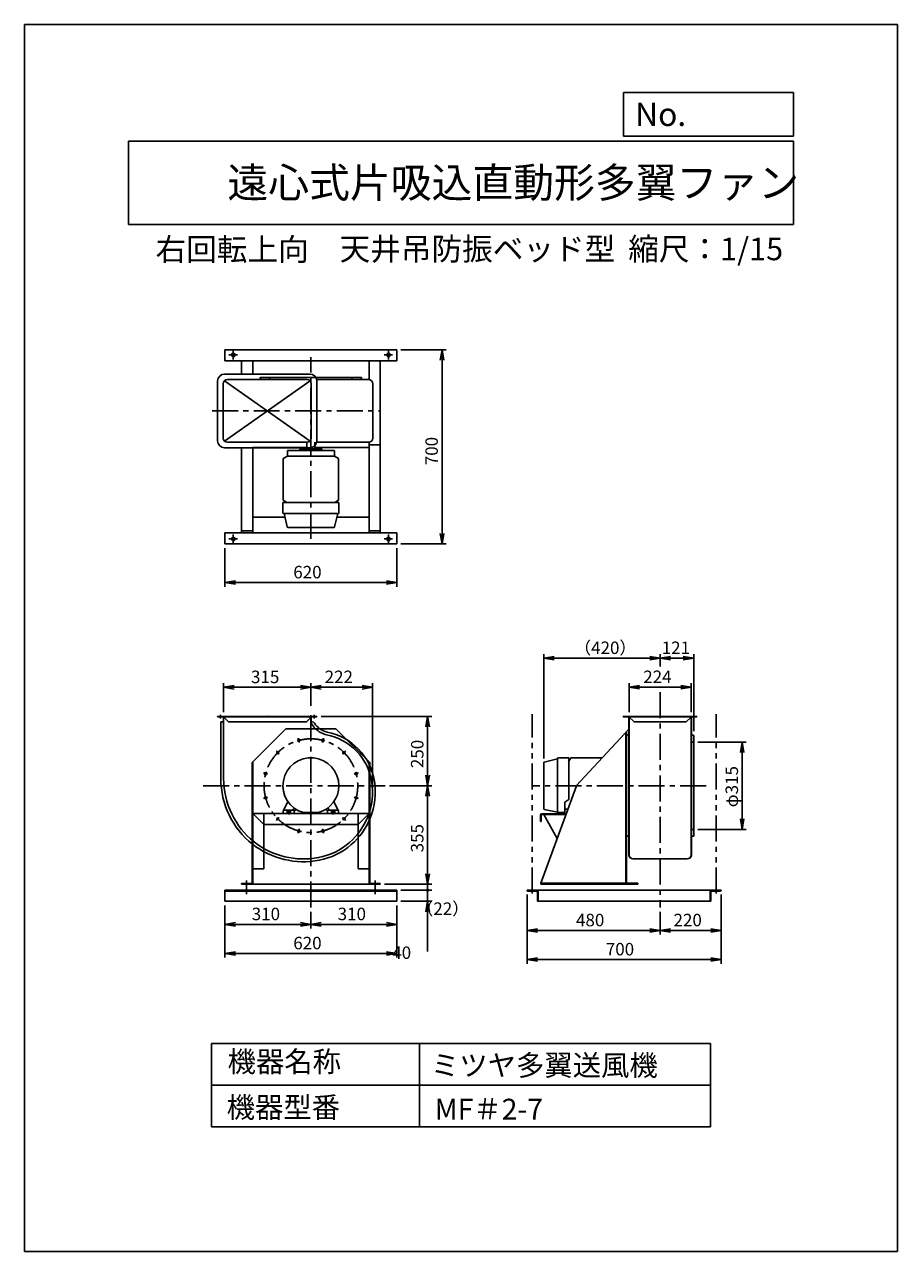
# Model space of a CAD drawing. Extents: x 3346 to 6496, y 2823 to 7248.
import ezdxf

# ---------------------------------------------------------------- set-up
doc = ezdxf.new("R2010")
doc.units = 0
doc.header["$LTSCALE"] = 75
doc.header["$PDSIZE"] = 1
doc.linetypes.add('CENTER', pattern=[2, 1.25, -0.25, 0.25, -0.25])
doc.linetypes.add('PHANTOM', pattern=[2.5, 1.25, -0.25, 0.25, -0.25, 0.25, -0.25])
doc.layers.get('0').update_dxf_attribs({"linetype": 'CONTINUOUS'})
doc.layers.get('DEFPOINTS').update_dxf_attribs({"linetype": 'CONTINUOUS'})
for name, color, linetype in [('1', 4, 'CONTINUOUS'), ('2', 3, 'CENTER'), ('4', 7, 'CONTINUOUS'), ('CT', 3, 'CENTER'), ('FUTO', 4, 'CONTINUOUS'), ('HOSO', 7, 'CONTINUOUS'), ('SL', 1, 'PHANTOM'), ('SP', 2, 'CONTINUOUS')]:
    doc.layers.add(name, color=color, linetype=linetype)
doc.styles.get("Standard").update_dxf_attribs({"font": 'simplex.shx', "oblique": 15, "bigfont": 'extfont.shx'})
doc.dimstyles.get("Standard").update_dxf_attribs({"dimtxt": 0.18, "dimasz": 0.18, "dimexe": 0.18, "dimexo": 0.0625, "dimgap": 0.09, "dimtad": 0, "dimtih": 1, "dimtoh": 1, "dimzin": 0, "dimcen": 0.09, "dimazin": 3, "dimtfac": 1, "dimtofl": 0, "dimtmove": 0, "dimatfit": 3})

# ---------------------------------------------------------------- blocks, each defined once
blk = doc.blocks.new('_OPEN')
at = {"color": 0, "linetype": 'BYBLOCK'}
for p, q in [((-1, 0.17), (0, 0)), ((0, 0), (-1, -0.17)), ((0, 0), (-1, 0))]:
    blk.add_line(p, q, dxfattribs=at)
blk = doc.blocks.new('*D3')
at = {"layer": 'DEFPOINTS', "color": 0}
for p in [(5751.2, 4857.8), (5527.2, 4752.6), (5751.2, 4752.6)]:
    blk.add_point(p, dxfattribs=at)
at = {"layer": 'SP'}
for p, q in [((5527.2, 4767.6), (5527.2, 4872.8)), ((5751.2, 4767.6), (5751.2, 4872.8)), ((5564.7, 4857.8), (5713.7, 4857.8))]:
    blk.add_line(p, q, dxfattribs=at)
at = {"layer": 'SP', "xscale": 37.5, "yscale": 37.5, "zscale": 37.5, "rotation": 180}
blk.add_blockref('_OPEN', (5527.2, 4857.8), dxfattribs=at)
at = {"layer": 'SP', "xscale": 37.5, "yscale": 37.5, "zscale": 37.5}
blk.add_blockref('_OPEN', (5751.2, 4857.8), dxfattribs=at)
at = {"layer": 'SP', "oblique": 15}
blk.add_text('224', height=45, dxfattribs=at).set_placement((5578.2, 4872.8))
blk = doc.blocks.new('*D4')
at = {"layer": 'DEFPOINTS', "color": 0}
for p in [(5760.2, 4962.6), (5639.2, 4917.8), (5760.2, 4684.1)]:
    blk.add_point(p, dxfattribs=at)
at = {"layer": 'SP'}
for p, q in [((5639.2, 4932.8), (5639.2, 4977.6)), ((5676.7, 4962.6), (5722.7, 4962.6)), ((5760.2, 4699.1), (5760.2, 4977.6))]:
    blk.add_line(p, q, dxfattribs=at)
at = {"layer": 'SP', "xscale": 37.5, "yscale": 37.5, "zscale": 37.5, "rotation": 180}
blk.add_blockref('_OPEN', (5639.2, 4962.6), dxfattribs=at)
at = {"layer": 'SP', "xscale": 37.5, "yscale": 37.5, "zscale": 37.5}
blk.add_blockref('_OPEN', (5760.2, 4962.6), dxfattribs=at)
at = {"layer": 'SP', "oblique": 15}
blk.add_text('121', height=45, dxfattribs=at).set_placement((5644.8, 4977.6))
blk = doc.blocks.new('*D5')
at = {"layer": 'DEFPOINTS', "color": 0}
for p in [(5219.2, 4962.6), (5639.2, 4917.8), (5219.2, 4586.2)]:
    blk.add_point(p, dxfattribs=at)
at = {"layer": 'SP'}
for p, q in [((5219.2, 4601.2), (5219.2, 4977.6)), ((5601.7, 4962.6), (5256.7, 4962.6)), ((5639.2, 4932.8), (5639.2, 4977.6))]:
    blk.add_line(p, q, dxfattribs=at)
at = {"layer": 'SP', "xscale": 37.5, "yscale": 37.5, "zscale": 37.5, "rotation": 180}
blk.add_blockref('_OPEN', (5219.2, 4962.6), dxfattribs=at)
at = {"layer": 'SP', "xscale": 37.5, "yscale": 37.5, "zscale": 37.5}
blk.add_blockref('_OPEN', (5639.2, 4962.6), dxfattribs=at)
at = {"layer": 'SP', "oblique": 15}
blk.add_text('（420）', height=45, dxfattribs=at).set_placement((5328.8, 4977.6))
blk = doc.blocks.new('*D6')
at = {"layer": 'DEFPOINTS', "color": 0}
for p in [(4400.5, 4752.6), (4800.1, 4752.6), (4647.3, 4502.6)]:
    blk.add_point(p, dxfattribs=at)
at = {"layer": 'SP'}
for p, q in [((4415.5, 4752.6), (4815.1, 4752.6)), ((4800.1, 4540.1), (4800.1, 4715.1)), ((4662.3, 4502.6), (4815.1, 4502.6))]:
    blk.add_line(p, q, dxfattribs=at)
at = {"layer": 'SP', "xscale": 37.5, "yscale": 37.5, "zscale": 37.5}
for p, rotation in [((4800.1, 4752.6), 90), ((4800.1, 4502.6), 270)]:
    blk.add_blockref('_OPEN', p, dxfattribs=dict(at, rotation=rotation))
at = {"layer": 'SP', "oblique": 15}
blk.add_text('250', height=45, rotation=90, dxfattribs=at).set_placement((4785.1, 4566))
blk = doc.blocks.new('*D7')
at = {"layer": 'DEFPOINTS', "color": 0}
for p in [(4647.3, 4502.6), (4800.1, 4502.6), (4629, 4147.6)]:
    blk.add_point(p, dxfattribs=at)
at = {"layer": 'SP'}
for p, q in [((4662.3, 4502.6), (4815.1, 4502.6)), ((4800.1, 4185.1), (4800.1, 4465.1)), ((4644, 4147.6), (4815.1, 4147.6))]:
    blk.add_line(p, q, dxfattribs=at)
at = {"layer": 'SP', "xscale": 37.5, "yscale": 37.5, "zscale": 37.5}
for p, rotation in [((4800.1, 4502.6), 90), ((4800.1, 4147.6), 270)]:
    blk.add_blockref('_OPEN', p, dxfattribs=dict(at, rotation=rotation))
at = {"layer": 'SP', "oblique": 15}
blk.add_text('355', height=45, rotation=90, dxfattribs=at).set_placement((4785.1, 4262.2))
blk = doc.blocks.new('*D8')
at = {"layer": 'DEFPOINTS', "color": 0}
for p in [(4379, 4857.6), (4064, 4752.6), (4379, 4775.6)]:
    blk.add_point(p, dxfattribs=at)
at = {"layer": 'SP'}
for p, q in [((4064, 4767.6), (4064, 4872.6)), ((4379, 4790.6), (4379, 4872.6)), ((4101.5, 4857.6), (4341.5, 4857.6))]:
    blk.add_line(p, q, dxfattribs=at)
at = {"layer": 'SP', "xscale": 37.5, "yscale": 37.5, "zscale": 37.5, "rotation": 180}
blk.add_blockref('_OPEN', (4064, 4857.6), dxfattribs=at)
at = {"layer": 'SP', "xscale": 37.5, "yscale": 37.5, "zscale": 37.5}
blk.add_blockref('_OPEN', (4379, 4857.6), dxfattribs=at)
at = {"layer": 'SP', "oblique": 15}
blk.add_text('315', height=45, dxfattribs=at).set_placement((4162.9, 4872.6))
blk = doc.blocks.new('*D9')
at = {"layer": 'DEFPOINTS', "color": 0}
for p in [(4601.3, 4857.6), (4379, 4775.6), (4601.3, 4479.8)]:
    blk.add_point(p, dxfattribs=at)
at = {"layer": 'SP'}
for p, q in [((4379, 4790.6), (4379, 4872.6)), ((4601.3, 4494.8), (4601.3, 4872.6)), ((4416.5, 4857.6), (4563.8, 4857.6))]:
    blk.add_line(p, q, dxfattribs=at)
at = {"layer": 'SP', "xscale": 37.5, "yscale": 37.5, "zscale": 37.5, "rotation": 180}
blk.add_blockref('_OPEN', (4379, 4857.6), dxfattribs=at)
at = {"layer": 'SP', "xscale": 37.5, "yscale": 37.5, "zscale": 37.5}
blk.add_blockref('_OPEN', (4601.3, 4857.6), dxfattribs=at)
at = {"layer": 'SP', "oblique": 15}
blk.add_text('222', height=45, dxfattribs=at).set_placement((4428.5, 4872.6))
blk = doc.blocks.new('*D12')
at = {"layer": 'DEFPOINTS', "color": 0}
for p in [(5760.2, 4660.1), (5760.2, 4345.1), (5935.2, 4345.1)]:
    blk.add_point(p, dxfattribs=at)
at = {"layer": 'SP'}
for p, q in [((5775.2, 4660.1), (5950.2, 4660.1)), ((5935.2, 4622.6), (5935.2, 4382.6)), ((5775.2, 4345.1), (5950.2, 4345.1))]:
    blk.add_line(p, q, dxfattribs=at)
at = {"layer": 'SP', "xscale": 37.5, "yscale": 37.5, "zscale": 37.5}
for p, rotation in [((5935.2, 4660.1), 90), ((5935.2, 4345.1), 270)]:
    blk.add_blockref('_OPEN', p, dxfattribs=dict(at, rotation=rotation))
at = {"layer": 'SP', "oblique": 15}
blk.add_text('φ315', height=45, rotation=90, dxfattribs=at).set_placement((5920.2, 4424.7))
blk = doc.blocks.new('*D14')
at = {"layer": 'DEFPOINTS', "color": 0}
for p in [(4689, 6074.4), (4689, 5374.4), (4852.1, 5374.4)]:
    blk.add_point(p, dxfattribs=at)
at = {"layer": 'SP'}
for p, q in [((4704, 6074.4), (4867.1, 6074.4)), ((4852.1, 6036.9), (4852.1, 5411.9)), ((4704, 5374.4), (4867.1, 5374.4))]:
    blk.add_line(p, q, dxfattribs=at)
at = {"layer": 'SP', "xscale": 37.5, "yscale": 37.5, "zscale": 37.5}
for p, rotation in [((4852.1, 6074.4), 90), ((4852.1, 5374.4), 270)]:
    blk.add_blockref('_OPEN', p, dxfattribs=dict(at, rotation=rotation))
at = {"layer": 'SP', "oblique": 15}
blk.add_text('700', height=45, rotation=90, dxfattribs=at).set_placement((4837.1, 5658.4))
blk = doc.blocks.new('*D15')
at = {"layer": 'DEFPOINTS', "color": 0}
for p in [(4069, 5374.4), (4689, 5374.4), (4069, 5235.4)]:
    blk.add_point(p, dxfattribs=at)
at = {"layer": 'SP'}
for p, q in [((4069, 5359.4), (4069, 5220.4)), ((4689, 5359.4), (4689, 5220.4)), ((4651.5, 5235.4), (4106.5, 5235.4))]:
    blk.add_line(p, q, dxfattribs=at)
at = {"layer": 'SP', "xscale": 37.5, "yscale": 37.5, "zscale": 37.5, "rotation": 180}
blk.add_blockref('_OPEN', (4069, 5235.4), dxfattribs=at)
at = {"layer": 'SP', "xscale": 37.5, "yscale": 37.5, "zscale": 37.5}
blk.add_blockref('_OPEN', (4689, 5235.4), dxfattribs=at)
at = {"layer": 'SP', "oblique": 15}
blk.add_text('620', height=45, dxfattribs=at).set_placement((4315.4, 5250.4))
blk = doc.blocks.new('*D16')
at = {"layer": 'DEFPOINTS', "color": 0}
for p in [(4069, 4085.6), (4689, 4085.6), (4069, 3897.6)]:
    blk.add_point(p, dxfattribs=at)
at = {"layer": 'SP'}
for p, q in [((4069, 4070.6), (4069, 3882.6)), ((4689, 4070.6), (4689, 3882.6)), ((4651.5, 3897.6), (4106.5, 3897.6))]:
    blk.add_line(p, q, dxfattribs=at)
at = {"layer": 'SP', "xscale": 37.5, "yscale": 37.5, "zscale": 37.5, "rotation": 180}
blk.add_blockref('_OPEN', (4069, 3897.6), dxfattribs=at)
at = {"layer": 'SP', "xscale": 37.5, "yscale": 37.5, "zscale": 37.5}
blk.add_blockref('_OPEN', (4689, 3897.6), dxfattribs=at)
at = {"layer": 'SP', "oblique": 15}
blk.add_text('620', height=45, dxfattribs=at).set_placement((4315.4, 3912.6))
blk = doc.blocks.new('*D17')
at = {"layer": 'DEFPOINTS', "color": 0}
for p in [(4689, 4085.6), (4379, 4062.9), (4689, 4002.6)]:
    blk.add_point(p, dxfattribs=at)
at = {"layer": 'SP'}
for p, q in [((4379, 4047.9), (4379, 3987.6)), ((4689, 4070.6), (4689, 3987.6)), ((4416.5, 4002.6), (4651.5, 4002.6))]:
    blk.add_line(p, q, dxfattribs=at)
at = {"layer": 'SP', "xscale": 37.5, "yscale": 37.5, "zscale": 37.5, "rotation": 180}
blk.add_blockref('_OPEN', (4379, 4002.6), dxfattribs=at)
at = {"layer": 'SP', "xscale": 37.5, "yscale": 37.5, "zscale": 37.5}
blk.add_blockref('_OPEN', (4689, 4002.6), dxfattribs=at)
at = {"layer": 'SP', "oblique": 15}
blk.add_text('310', height=45, dxfattribs=at).set_placement((4475.5, 4017.6))
blk = doc.blocks.new('*D18')
at = {"layer": 'DEFPOINTS', "color": 0}
for p in [(4069, 4085.6), (4379, 4062.9), (4069, 4002.6)]:
    blk.add_point(p, dxfattribs=at)
at = {"layer": 'SP'}
for p, q in [((4069, 4070.6), (4069, 3987.6)), ((4379, 4047.9), (4379, 3987.6)), ((4341.5, 4002.6), (4106.5, 4002.6))]:
    blk.add_line(p, q, dxfattribs=at)
at = {"layer": 'SP', "xscale": 37.5, "yscale": 37.5, "zscale": 37.5, "rotation": 180}
blk.add_blockref('_OPEN', (4069, 4002.6), dxfattribs=at)
at = {"layer": 'SP', "xscale": 37.5, "yscale": 37.5, "zscale": 37.5}
blk.add_blockref('_OPEN', (4379, 4002.6), dxfattribs=at)
at = {"layer": 'SP', "oblique": 15}
blk.add_text('310', height=45, dxfattribs=at).set_placement((4165.5, 4017.6))
blk = doc.blocks.new('*D20')
at = {"layer": 'DEFPOINTS', "color": 0}
for p in [(4629, 4147.6), (4689, 4125.6), (4800.1, 4125.6)]:
    blk.add_point(p, dxfattribs=at)
at = {"layer": 'SP'}
for p, q in [((4800.1, 4147.6), (4800.1, 4185.1)), ((4644, 4147.6), (4815.1, 4147.6)), ((4704, 4125.6), (4815.1, 4125.6)), ((4800.1, 4147.6), (4800.1, 4125.6)), ((4800.1, 4125.6), (4800.1, 4088.1))]:
    blk.add_line(p, q, dxfattribs=at)
blk.add_text('（22）', height=45).set_placement((4759.3, 4036.7))
blk = doc.blocks.new('_NONE')
blk = doc.blocks.new('_DOT')
at = {"color": 0, "linetype": 'BYBLOCK'}
blk.add_line((0, 0), (-1, 0), dxfattribs=at)
at = {"color": 0, "linetype": 'BYBLOCK', "const_width": 0.167}
blk.add_lwpolyline([(-0.08, 0, 1), (0.08, 0, 1)], format="xyb", close=True, dxfattribs=at)
blk = doc.blocks.new('*D19')
at = {"layer": 'DEFPOINTS', "color": 0}
for p in [(4689, 4125.6), (4689, 4085.6), (4800.1, 4085.6)]:
    blk.add_point(p, dxfattribs=at)
at = {"layer": 'SP'}
for p, q in [((4800.1, 4163.1), (4800.1, 4200.6)), ((4704, 4125.6), (4815.1, 4125.6)), ((4800.1, 4125.6), (4800.1, 4085.6)), ((4704, 4085.6), (4815.1, 4085.6)), ((4800.1, 4048.1), (4800.1, 3904.2))]:
    blk.add_line(p, q, dxfattribs=at)
at = {"layer": 'SP', "xscale": 37.5, "yscale": 37.5, "zscale": 37.5}
for name, p, rotation in [('_DOT', (4800.1, 4125.6), 270), ('_OPEN', (4800.1, 4085.6), 90)]:
    blk.add_blockref(name, p, dxfattribs=dict(at, rotation=rotation))
blk.add_text('40', height=45).set_placement((4672.6, 3877.8))
blk = doc.blocks.new('*D21')
at = {"layer": 'DEFPOINTS', "color": 0}
for p in [(5159.2, 4125.6), (5639.2, 4062.9), (5639.2, 3980.6)]:
    blk.add_point(p, dxfattribs=at)
at = {"layer": 'SP'}
for p, q in [((5159.2, 4110.6), (5159.2, 3965.6)), ((5639.2, 4047.9), (5639.2, 3965.6)), ((5196.7, 3980.6), (5601.7, 3980.6))]:
    blk.add_line(p, q, dxfattribs=at)
at = {"layer": 'SP', "xscale": 37.5, "yscale": 37.5, "zscale": 37.5, "rotation": 180}
blk.add_blockref('_OPEN', (5159.2, 3980.6), dxfattribs=at)
at = {"layer": 'SP', "xscale": 37.5, "yscale": 37.5, "zscale": 37.5}
blk.add_blockref('_OPEN', (5639.2, 3980.6), dxfattribs=at)
at = {"layer": 'SP', "oblique": 15}
blk.add_text('480', height=45, dxfattribs=at).set_placement((5335.5, 3995.6))
blk = doc.blocks.new('*D22')
at = {"layer": 'DEFPOINTS', "color": 0}
for p in [(5159.2, 4125.6), (5859.2, 4125.6), (5859.2, 3875.6)]:
    blk.add_point(p, dxfattribs=at)
at = {"layer": 'SP'}
for p, q in [((5159.2, 4110.6), (5159.2, 3860.6)), ((5859.2, 4110.6), (5859.2, 3860.6)), ((5196.7, 3875.6), (5821.7, 3875.6))]:
    blk.add_line(p, q, dxfattribs=at)
at = {"layer": 'SP', "xscale": 37.5, "yscale": 37.5, "zscale": 37.5, "rotation": 180}
blk.add_blockref('_OPEN', (5159.2, 3875.6), dxfattribs=at)
at = {"layer": 'SP', "xscale": 37.5, "yscale": 37.5, "zscale": 37.5}
blk.add_blockref('_OPEN', (5859.2, 3875.6), dxfattribs=at)
at = {"layer": 'SP', "oblique": 15}
blk.add_text('700', height=45, dxfattribs=at).set_placement((5443.2, 3890.6))
blk = doc.blocks.new('L-40-3')
for p, q in [((0, 0), (0, 40)), ((0, 40), (1, 40)), ((0, 0), (40, 0)), ((3, 7.5), (3, 38)), ((7.5, 3), (38, 3)), ((40, 0), (40, 1))]:
    blk.add_line(p, q)
for centre, radius, start, end in [((1, 38), 2, 0, 90), ((7.5, 7.5), 4.5, 180, 270), ((38, 1), 2, 0, 90)]:
    blk.add_arc(centre, radius, start, end)
blk = doc.blocks.new('*D23')
at = {"layer": 'DEFPOINTS', "color": 0}
for p in [(5859.2, 4125.6), (5639.2, 4062.9), (5859.2, 3980.6)]:
    blk.add_point(p, dxfattribs=at)
at = {"layer": 'SP'}
for p, q in [((5859.2, 4110.6), (5859.2, 3965.6)), ((5639.2, 4047.9), (5639.2, 3965.6)), ((5676.7, 3980.6), (5821.7, 3980.6))]:
    blk.add_line(p, q, dxfattribs=at)
at = {"layer": 'SP', "xscale": 37.5, "yscale": 37.5, "zscale": 37.5, "rotation": 180}
blk.add_blockref('_OPEN', (5639.2, 3980.6), dxfattribs=at)
at = {"layer": 'SP', "xscale": 37.5, "yscale": 37.5, "zscale": 37.5}
blk.add_blockref('_OPEN', (5859.2, 3980.6), dxfattribs=at)
at = {"layer": 'SP', "oblique": 15}
blk.add_text('220', height=45, dxfattribs=at).set_placement((5687.5, 3995.6))

msp = doc.modelspace()

# ---------------------------------------------------------------- linework, layer by layer
at = {"layer": '1'}
for p, q in [((4128.998, 5987.363), (4128.998, 6034.363)), ((4168.998, 5987.363), (4168.998, 6034.363)), ((4588.998, 5967.229), (4588.998, 6034.363)), ((4628.998, 5414.363), (4628.998, 6034.363)), ((4196.498, 5968.363), (4196.498, 5974.363)), ((4198.498, 5974.363), (4226.198, 5974.363)), ((4559.498, 5974.363), (4531.797, 5974.363)), ((4561.498, 5968.363), (4561.498, 5974.363)), ((4197.498, 5967.363), (4197.498, 5973.363)), ((4400.498, 5967.363), (4586.998, 5967.363)), ((4560.498, 5967.363), (4560.498, 5973.363)), ((4601.998, 5756.363), (4601.998, 5952.363)), ((4128.998, 5422.363), (4128.998, 5721.363)), ((4128.998, 5414.363), (4128.998, 5721.363)), ((4168.998, 5422.363), (4168.998, 5722.867)), ((4168.998, 5414.363), (4168.998, 5721.363)), ((4293.998, 5691.363), (4293.998, 5709.091)), ((4296.998, 5712.091), (4460.998, 5712.091)), ((4338.998, 5712.091), (4338.998, 5715.091)), ((4415.998, 5718.091), (4341.998, 5718.091)), ((4364.398, 5718.091), (4364.398, 5741.363)), ((4393.598, 5718.091), (4393.598, 5741.363)), ((4400.125, 5741.363), (4586.998, 5741.363)), ((4418.998, 5712.091), (4418.998, 5715.091)), ((4463.998, 5691.363), (4463.998, 5709.091)), ((4588.998, 5414.363), (4588.998, 5741.497)), ((4588.998, 5422.363), (4588.998, 5732.363)), ((4628.998, 5422.363), (4628.998, 5732.363)), ((4278.998, 5682.703), (4293.998, 5691.363)), ((4278.998, 5532.023), (4278.998, 5682.703)), ((4293.998, 5694.363), (4293.998, 5691.363)), ((4463.998, 5691.363), (4293.998, 5691.363)), ((4463.998, 5694.363), (4463.998, 5691.363)), ((4478.998, 5682.703), (4463.998, 5691.363)), ((4478.998, 5682.703), (4478.998, 5532.023)), ((4292.557, 5524.195), (4278.998, 5532.023)), ((4465.438, 5524.195), (4478.998, 5532.023)), ((4278.198, 5524.363), (4479.798, 5524.363)), ((4278.198, 5524.363), (4278.198, 5485.863)), ((4479.798, 5524.363), (4479.798, 5485.863)), ((4474.998, 5484.363), (4279.698, 5484.363)), ((4281.998, 5484.363), (4293.666, 5435.743)), ((4475.998, 5484.363), (4464.329, 5435.743)), ((4128.998, 5422.363), (4168.998, 5422.363)), ((4462.551, 5434.363), (4295.417, 5434.363)), ((4462.551, 5434.363), (4295.417, 5434.363)), ((4588.998, 5422.363), (4628.998, 5422.363)), ((4065.698, 4748.335), (4081.398, 4732.635)), ((4378.298, 4748.335), (4362.598, 4732.635)), ((4379.998, 4752.635), (4379.998, 4731.635)), ((5506.176, 4752.635), (5772.176, 4752.635)), ((5506.176, 4752.635), (5506.176, 4751.435)), ((5506.176, 4751.435), (5772.176, 4751.435)), ((5526.176, 4752.635), (5526.176, 4253.404)), ((5526.176, 4751.435), (5544.976, 4732.635)), ((5527.176, 4752.635), (5527.176, 4253.404)), ((5752.176, 4751.435), (5733.376, 4732.635)), ((5751.176, 4752.635), (5751.176, 4253.404)), ((5752.176, 4752.635), (5752.176, 4253.404)), ((5772.176, 4752.635), (5772.176, 4751.435)), ((4081.398, 4732.635), (4362.598, 4732.635)), ((4288.998, 4707.635), (4166.698, 4585.735)), ((4288.998, 4707.635), (4468.998, 4707.635)), ((4379.998, 4732.635), (4383.317, 4732.635)), ((4468.998, 4707.635), (4591.298, 4585.735)), ((5527.176, 4707.635), (5336.614, 4502.635)), ((5544.976, 4732.635), (5733.376, 4732.635)), ((5525.176, 4685.135), (5519.176, 4685.135)), ((5753.176, 4685.135), (5759.176, 4685.135)), ((5309.176, 4603.435), (5270.676, 4603.435)), ((5309.008, 4589.076), (5316.836, 4602.635)), ((5309.176, 4603.435), (5309.176, 4452.635)), ((5392.176, 4602.635), (5316.836, 4602.635)), ((5392.176, 4602.635), (5429.571, 4602.635)), ((4166.698, 4585.735), (4166.698, 4149.935)), ((4168.998, 4587.558), (4168.998, 4147.635)), ((4588.998, 4587.558), (4588.998, 4147.635)), ((4591.298, 4585.735), (4591.298, 4149.935)), ((5219.176, 4419.082), (5219.176, 4586.216)), ((5269.176, 4599.635), (5220.556, 4587.966)), ((5269.176, 4406.635), (5269.176, 4601.935)), ((4279.89, 4414.303), (4296.291, 4444.965)), ((4477.907, 4414.675), (4461.788, 4444.809)), ((5295.176, 4443.635), (5309.176, 4452.635)), ((5295.176, 4405.635), (5295.176, 4443.635)), ((4168.998, 4402.635), (4588.998, 4402.635)), ((4208.998, 4402.635), (4208.998, 4202.635)), ((4278.998, 4402.635), (4278.998, 4412.635)), ((4278.998, 4402.635), (4318.998, 4402.635)), ((4280.998, 4414.635), (4316.998, 4414.635)), ((4292.998, 4414.635), (4292.998, 4402.635)), ((4304.998, 4402.635), (4304.998, 4414.635)), ((4318.795, 4421.746), (4312.563, 4415.514)), ((4325.547, 4417.185), (4318.998, 4410.635)), ((4318.998, 4402.635), (4318.998, 4412.635)), ((4406.615, 4405.635), (4351.728, 4405.635)), ((4432.744, 4416.889), (4438.998, 4410.635)), ((4438.998, 4402.635), (4438.998, 4412.635)), ((4478.998, 4402.635), (4438.998, 4402.635)), ((4439.58, 4421.367), (4445.433, 4415.514)), ((4476.998, 4414.635), (4440.998, 4414.635)), ((4452.998, 4402.635), (4452.998, 4414.635)), ((4464.998, 4414.635), (4464.998, 4402.635)), ((4478.998, 4402.635), (4478.998, 4412.635)), ((4548.998, 4402.635), (4548.998, 4202.635)), ((5269.176, 4406.635), (5220.589, 4417.324)), ((5295.176, 4405.635), (5270.176, 4405.635)), ((5295.076, 4417.635), (5306.658, 4417.635)), ((4208.998, 4362.635), (4378.998, 4362.635)), ((4548.998, 4362.635), (4378.998, 4362.635)), ((5526.176, 4320.135), (5519.176, 4320.135)), ((5753.176, 4320.135), (5759.176, 4320.135)), ((5541.176, 4239.404), (5737.176, 4239.404)), ((5541.176, 4238.404), (5737.176, 4238.404)), ((4168.998, 4202.635), (4208.998, 4202.635)), ((4588.998, 4202.635), (4548.998, 4202.635)), ((4128.998, 4149.935), (4166.698, 4149.935)), ((4128.998, 4149.935), (4128.998, 4147.635)), ((4628.998, 4149.935), (4591.298, 4149.935)), ((4628.998, 4149.935), (4628.998, 4147.635)), ((5208.176, 4147.635), (5558.176, 4147.635)), ((5518.176, 4150.835), (5558.176, 4150.835))]:
    msp.add_line(p, q, dxfattribs=at)
for points in [[(4358.667, 5975.363), (4197.498, 5975.363)], [(4560.498, 5975.363), (4378.998, 5975.363), (4358.667, 5975.363)], [(4168.998, 5722.867), (4364.398, 5722.867)], [(4393.598, 5722.867), (4588.998, 5722.867)], [(4168.998, 5470.763), (4285.262, 5470.763)], [(4472.734, 5470.763), (4588.998, 5470.763)], [(5514.976, 4694.511), (5514.976, 4147.635)], [(5518.176, 4697.953), (5518.176, 4502.635), (5518.176, 4147.635)], [(5760.176, 4684.135), (5760.176, 4502.635), (5760.176, 4321.135)], [(5558.176, 4150.835), (5558.176, 4147.635)]]:
    msp.add_lwpolyline(points, dxfattribs=at)
for points in [[(4063.998, 4752.635), (4063.998, 4528.135, 0.22696075), (4173.998, 4299.728, 0.12940237)], [(4053.998, 4732.635), (4053.998, 4528.123, 0.22697147), (4167.744, 4291.925)], [(4379.998, 4731.635, 0.10126672), (4381.123, 4726.136, 0.06819219), (4395.853, 4707.635, 0.22000898)], [(4391.662, 4728.146, 0.09345252), (4411.552, 4707.635, 0.19873667)], [(4395.853, 4707.635, 0.13159675), (4435.392, 4686.008, 0.22000898)], [(4411.552, 4707.635, 0.09416689), (4437.758, 4695.724, 0.19873667)], [(4593.288, 4385.957, 0.13433149), (4608.241, 4518.953, 0.31630647), (4437.252, 4695.833, 0.31630647)], [(4583.998, 4389.657, 0.13432801), (4598.361, 4517.405, 0.31630199), (4435.367, 4686.012, 0.31536584)], [(4518.247, 4297.635, 0.11747804), (4583.998, 4389.657, 0.31536584)], [(4524.815, 4290.094, 0.11747804), (4593.26, 4385.887, 0.11747804)], [(4173.998, 4299.728, 0.21621484), (4406.895, 4243.585, 0.1298623), (4518.247, 4297.635, 0.31536584)], [(4167.847, 4291.843, 0.21623354), (4408.798, 4233.768, 0.12988397), (4524.767, 4290.053, 0.12988397)]]:
    msp.add_lwpolyline(points, format="xyb", dxfattribs=at)
for centre in [(4335.257, 4665.877), (4422.738, 4665.877), (4259.497, 4622.136), (4498.499, 4622.136), (4215.756, 4546.376), (4542.239, 4546.376), (4215.756, 4458.895), (4542.239, 4458.895), (4259.497, 4383.134), (4498.499, 4383.134), (4335.257, 4339.394), (4422.738, 4339.394)]:
    msp.add_circle(centre, 4, dxfattribs=at)
for centre, radius, start, end in [((4197.498, 5974.363), 1, 90, 180), ((4198.498, 5973.363), 1, 90, 180), ((4199.343, 5933.789), 48.656, 43.631651, 56.499966), ((4558.652, 5933.789), 48.656, 123.500034, 136.368349), ((4559.498, 5973.363), 1, 0, 90), ((4560.498, 5974.363), 1, 0, 90), ((4560.498, 5974.363), 1, 0, 90), ((4195.498, 5968.363), 1, 270, 0), ((4562.498, 5968.363), 1, 180, 270), ((4586.998, 5952.363), 15, 0, 90), ((4586.998, 5756.363), 15, 270, 0), ((4296.998, 5709.091), 3, 89.9988, 180.0012), ((4341.998, 5715.091), 3, 89.9988, 180.0012), ((4415.998, 5715.091), 3, 359.9988, 90.0012), ((4460.998, 5709.091), 3, 359.9988, 90.0012), ((4279.698, 5485.863), 1.5, 180, 270), ((4478.298, 5485.863), 1.5, 270, 0), ((4295.417, 5436.163), 1.8, 193.4934, 270.0019), ((4462.579, 5436.163), 1.8, 269.9981, 346.5066), ((4064.998, 4747.635), 1, 36.869898, 180), ((4378.998, 4747.635), 1, 0, 143.130102), ((4383.317, 4722.635), 10, 33.441872, 90), ((5519.176, 4684.135), 1, 90, 180), ((5525.176, 4686.135), 1, 270, 0), ((5753.176, 4686.135), 1, 180, 270), ((5759.176, 4684.135), 1, 0, 90), ((4378.998, 4502.635), 100.8, 0, 254.5723), ((5270.676, 4601.935), 1.5, 90, 180), ((5220.976, 4586.216), 1.8, 103.4934, 180.0019), ((4378.998, 4502.635), 100.8, 285.7971, 0), ((4280.998, 4412.635), 2, 90, 180), ((4310.441, 4417.635), 3, 270, 315), ((4316.998, 4412.635), 2, 0, 90), ((4440.998, 4412.635), 2, 90, 180), ((4447.554, 4417.635), 3, 225, 270), ((4476.998, 4412.635), 2, 0, 90), ((5220.976, 4419.082), 1.8, 179.9961, 257.5983), ((5270.176, 4406.635), 1, 180, 269.9965), ((5519.176, 4321.135), 1, 180, 270), ((5753.176, 4319.135), 1, 90, 180), ((5759.176, 4321.135), 1, 270, 0), ((5541.176, 4253.404), 15, 180, 270), ((5541.176, 4253.404), 14, 180, 270), ((5737.176, 4253.404), 15, 270, 0), ((5737.176, 4253.404), 14, 270, 0)]:
    msp.add_arc(centre, radius, start, end, dxfattribs=at)
for p in [(4221.498, 4752.635), (4221.498, 4752.635), (4378.998, 4752.635)]:
    msp.add_point(p, dxfattribs=at)
at = {"layer": '2'}
for p, q in [((4378.998, 5393.259), (4378.998, 6048.104)), ((4022.513, 5854.363), (4625.081, 5854.363)), ((5639.176, 4839.821), (5639.176, 4062.921)), ((4378.998, 4062.921), (4378.998, 4775.634)), ((3989.963, 4502.635), (4647.261, 4502.635)), ((5805.048, 4502.635), (5177.788, 4502.635)), ((4146.998, 4110.987), (4146.998, 4161.139)), ((4610.998, 4110.987), (4610.998, 4161.139))]:
    msp.add_line(p, q, dxfattribs=at)
at = {"layer": '4'}
for p, q in [((3345.598, 7247.81), (6495.598, 7247.81)), ((3345.598, 2822.81), (3345.598, 7247.81)), ((6495.598, 7247.81), (6495.598, 2822.81)), ((6495.598, 7247.81), (6495.598, 7247.81)), ((5506.524, 7002.788), (6120.598, 7002.788)), ((5506.524, 6844.705), (5506.524, 7002.788)), ((6120.598, 7002.788), (6120.598, 6844.705)), ((3720.598, 6826.923), (6120.598, 6826.923)), ((3720.598, 6826.923), (3720.598, 6526.923)), ((6120.598, 6844.705), (5506.524, 6844.705)), ((6120.598, 6826.923), (6120.598, 6526.923)), ((3720.598, 6526.923), (6120.598, 6526.923)), ((4020.598, 3572.81), (5820.598, 3572.81)), ((4020.598, 3572.81), (4020.598, 3272.81)), ((4770.598, 3572.81), (4770.598, 3272.81)), ((5820.598, 3572.81), (5820.598, 3272.81)), ((4020.598, 3422.81), (5820.598, 3422.81)), ((4020.598, 3272.81), (5820.598, 3272.81)), ((6495.598, 2822.81), (3345.598, 2822.81))]:
    msp.add_line(p, q, dxfattribs=at)
at = {"layer": 'CT'}
for p, q in [((4098.998, 6040.228), (4098.998, 6075.895)), ((4658.998, 6040.228), (4658.998, 6075.895)), ((4083.305, 6056.363), (4113.998, 6056.363)), ((4643.305, 6056.363), (4673.998, 6056.363)), ((4098.998, 5408.498), (4098.998, 5372.831)), ((4658.998, 5408.498), (4658.998, 5372.831)), ((4083.305, 5392.363), (4113.998, 5392.363)), ((4643.305, 5392.363), (4673.998, 5392.363)), ((4333.057, 4674.087), (4337.167, 4658.751)), ((4424.938, 4674.087), (4420.829, 4658.751)), ((4253.486, 4628.147), (4264.713, 4616.92)), ((4504.509, 4628.147), (4493.282, 4616.92)), ((4207.546, 4548.576), (4222.882, 4544.466)), ((4550.449, 4548.576), (4535.113, 4544.466)), ((4207.546, 4456.695), (4222.882, 4460.804)), ((4550.449, 4456.695), (4535.113, 4460.804)), ((4253.486, 4377.124), (4264.713, 4388.351)), ((4298.998, 4416.016), (4298.998, 4398.669)), ((4458.998, 4416.016), (4458.998, 4398.669)), ((4504.509, 4377.124), (4493.282, 4388.351)), ((4333.057, 4331.183), (4337.167, 4346.52)), ((4424.938, 4331.183), (4420.829, 4346.52))]:
    msp.add_line(p, q, dxfattribs=at)
for points in [[(4052.498, 4757.698), (4052.498, 4745.43)], [(4390.498, 4757.698), (4390.498, 4745.43)]]:
    msp.add_lwpolyline(points, dxfattribs=at)
msp.add_circle((4378.998, 4502.635), 169, dxfattribs=at)
at = {"layer": 'FUTO'}
for p, q in [((4068.998, 6074.363), (4688.998, 6074.363)), ((4068.998, 6034.363), (4068.998, 6074.363)), ((4688.998, 6034.363), (4688.998, 6074.363)), ((4068.998, 6034.363), (4688.998, 6034.363)), ((4067.498, 5987.363), (4375.498, 5987.363)), ((4042.498, 5746.363), (4042.498, 5962.363)), ((4062.498, 5756.363), (4062.498, 5952.363)), ((4077.498, 5967.363), (4365.498, 5967.363)), ((4380.498, 5952.363), (4380.498, 5756.363)), ((4400.498, 5962.363), (4400.498, 5746.363)), ((4067.498, 5721.363), (4375.498, 5721.363)), ((4077.498, 5741.363), (4365.498, 5741.363)), ((4588.998, 5732.363), (4628.998, 5732.363)), ((4068.998, 5414.363), (4688.998, 5414.363)), ((4068.998, 5374.363), (4068.998, 5414.363)), ((4688.998, 5374.363), (4688.998, 5414.363)), ((4068.998, 5374.363), (4688.998, 5374.363)), ((4400.498, 4752.635), (4042.498, 4752.635)), ((4042.498, 4752.635), (4042.498, 4751.435)), ((4042.498, 4751.435), (4400.498, 4751.435)), ((4053.998, 4732.635), (4063.998, 4732.635)), ((5760.176, 4660.135), (5752.176, 4660.135)), ((5337.976, 4502.635), (5208.176, 4150.835)), ((4168.998, 4402.635), (4208.998, 4362.635)), ((4588.998, 4402.635), (4548.998, 4362.635)), ((5207.176, 4373.947), (5207.176, 4396.747)), ((5209.576, 4373.947), (5209.576, 4396.747)), ((5211.976, 4401.547), (5300.73, 4401.547)), ((5211.976, 4399.147), (5299.845, 4399.147)), ((5267.653, 4311.774), (5220.055, 4399.147)), ((5207.176, 4373.947), (5209.576, 4373.947)), ((5760.176, 4345.135), (5752.176, 4345.135)), ((4068.998, 4125.635), (4688.998, 4125.635)), ((4068.998, 4085.635), (4068.998, 4125.635)), ((4068.998, 4122.635), (4688.998, 4122.635)), ((4128.998, 4147.635), (4628.998, 4147.635)), ((4128.998, 4125.635), (4628.998, 4125.635)), ((4688.998, 4085.635), (4688.998, 4125.635)), ((5199.176, 4125.635), (5819.176, 4125.635)), ((5208.176, 4150.835), (5514.976, 4150.835)), ((5208.176, 4147.635), (5208.176, 4150.835)), ((4068.998, 4085.635), (4688.998, 4085.635)), ((5200.176, 4085.635), (5820.176, 4085.635))]:
    msp.add_line(p, q, dxfattribs=at)
msp.add_lwpolyline([(4400.498, 4752.635), (4400.498, 4751.435)], dxfattribs=at)
for centre in [(4098.998, 6056.363), (4658.998, 6056.363), (4098.998, 5392.363), (4658.998, 5392.363)]:
    msp.add_circle(centre, 6.5, dxfattribs=at)
for centre, radius, start, end in [((4067.498, 5962.363), 25, 90, 180), ((4375.498, 5962.363), 25, 360, 90), ((4077.498, 5952.363), 15, 90, 180), ((4365.498, 5952.363), 15, 0, 90), ((4077.498, 5756.363), 15, 180, 270), ((4365.498, 5756.363), 15, 270, 0), ((4067.498, 5746.363), 25, 180, 270), ((4375.498, 5746.363), 25, 270, 0), ((5211.976, 4396.747), 4.8, 90, 180), ((5211.976, 4396.747), 2.4, 90, 180)]:
    msp.add_arc(centre, radius, start, end, dxfattribs=at)
at = {"layer": 'HOSO'}
for p, q in [((4066.891, 5962.97), (4376.104, 5745.756)), ((4066.891, 5745.756), (4376.104, 5962.97))]:
    msp.add_line(p, q, dxfattribs=at)
at = {"layer": 'SL'}
for p, q in [((5177.176, 4113.567), (5177.176, 4760.324)), ((5841.176, 4113.567), (5841.176, 4760.324))]:
    msp.add_line(p, q, dxfattribs=at)

# ---------------------------------------------------------------- block references
at = {"layer": 'FUTO', "xscale": -1, "rotation": 90}
msp.add_blockref('L-40-3', (5199.176, 4125.635), dxfattribs=at)
at = {"layer": 'FUTO', "rotation": 270}
msp.add_blockref('L-40-3', (5819.176, 4125.635), dxfattribs=at)

# ---------------------------------------------------------------- texts
at = {"layer": '4'}
for s, height, p in [('No.', 84, (5549.052, 6881.901)), ('遠心式片吸込直動形多翼ファン', 108, (4077.692, 6623.631)), ('右回転上向', 81, (3818.481, 6396.289)), ('天井吊防振ベッド型', 81, (4482.674, 6397.953)), ('縮尺：1/15', 81, (5524.12, 6397.953)), ('機器名称', 75, (4078.351, 3470.124)), ('ミツヤ多翼送風機', 75, (4812.116, 3456.667)), ('機器型番', 75, (4074.985, 3305.278)), ('MF＃2-7', 75, (4825.579, 3298.549))]:
    msp.add_text(s, height=height, dxfattribs=at).set_placement(p)

# ---------------------------------------------------------------- dimensions: what is measured, and where the dimension line sits
at = {"layer": 'SP'}
for base, p1, p2, picture, middle in [((4852.109, 5374.363), (4688.998, 6074.363), (4688.998, 5374.363), '*D14', (4814.609, 5724.363)), ((4800.097, 4752.635), (4647.261, 4502.635), (4400.498, 4752.635), '*D6', (4762.597, 4627.635)), ((4800.097, 4502.635), (4628.998, 4147.635), (4647.261, 4502.635), '*D7', (4762.597, 4325.135))]:
    dim = msp.add_linear_dim(base=base, p1=p1, p2=p2, angle=90, dimstyle='Standard', dxfattribs=at)
    dim.commit()
    dim.dimension.update_dxf_attribs({"geometry": picture, "text_midpoint": middle})
for base, p1, p2, picture, middle in [((4068.998, 5235.423), (4688.998, 5374.363), (4068.998, 5374.363), '*D15', (4378.998, 5272.923)), ((5760.176, 4962.635), (5639.176, 4917.751), (5760.176, 4684.135), '*D4', (5699.676, 5000.135)), ((4378.998, 4857.635), (4063.998, 4752.635), (4378.998, 4775.634), '*D8', (4221.498, 4895.135)), ((5751.176, 4857.751), (5527.176, 4752.635), (5751.176, 4752.635), '*D3', (5639.176, 4895.251)), ((5639.176, 3980.635), (5159.176, 4125.635), (5639.176, 4062.921), '*D21', (5399.176, 4018.135)), ((5859.176, 3875.635), (5159.176, 4125.635), (5859.176, 4125.635), '*D22', (5509.176, 3913.135)), ((5859.176, 3980.635), (5639.176, 4062.921), (5859.176, 4125.635), '*D23', (5749.176, 4018.135)), ((4068.998, 3897.635), (4688.998, 4085.635), (4068.998, 4085.635), '*D16', (4378.998, 3935.135)), ((4068.998, 4002.635), (4378.998, 4062.921), (4068.998, 4085.635), '*D18', (4223.998, 4040.135)), ((4688.998, 4002.635), (4378.998, 4062.921), (4688.998, 4085.635), '*D17', (4533.998, 4040.135))]:
    dim = msp.add_linear_dim(base=base, p1=p1, p2=p2, dimstyle='Standard', dxfattribs=at)
    dim.commit()
    dim.dimension.update_dxf_attribs({"geometry": picture, "text_midpoint": middle})
dim = msp.add_linear_dim(base=(5219.176, 4962.635), p1=(5639.176, 4917.751), p2=(5219.176, 4586.216), text='（420）', dimstyle='Standard', dxfattribs=at)
dim.commit()
dim.dimension.update_dxf_attribs({"geometry": '*D5', "text_midpoint": (5429.176, 5000.135)})
dim = msp.add_linear_dim(base=(4601.285, 4857.635), p1=(4378.998, 4775.634), p2=(4601.285, 4479.782), dimstyle='Standard', override={"dimdec": 0}, dxfattribs=at)
dim.commit()
dim.dimension.update_dxf_attribs({"geometry": '*D9', "text_midpoint": (4490.141, 4895.135)})
for base, p1, p2, override, picture, middle in [((5935.235, 4345.135), (5760.176, 4660.135), (5760.176, 4345.135), {"dimpost": 'φ<>'}, '*D12', (5897.735, 4502.635)), ((4800.097, 4085.635), (4688.998, 4125.635), (4688.998, 4085.635), {"dimblk1": 'DOT'}, '*D19', (4762.597, 3957.407))]:
    dim = msp.add_linear_dim(base=base, p1=p1, p2=p2, angle=90, dimstyle='Standard', override=override, dxfattribs=at)
    dim.commit()
    dim.dimension.update_dxf_attribs({"geometry": picture, "text_midpoint": middle})
dim = msp.add_linear_dim(base=(4800.097, 4125.635), p1=(4628.998, 4147.635), p2=(4688.998, 4125.635), angle=90, dimstyle='Standard', override={"dimpost": '（<>）', "dimblk1": 'NONE', "dimblk2": 'NONE', "dimtmove": 2}, dxfattribs=at)
dim.commit()
dim.dimension.update_dxf_attribs({"geometry": '*D20', "text_midpoint": (4849.29, 4116.355), "dimtype": 128})

doc.saveas('drawing.dxf')
